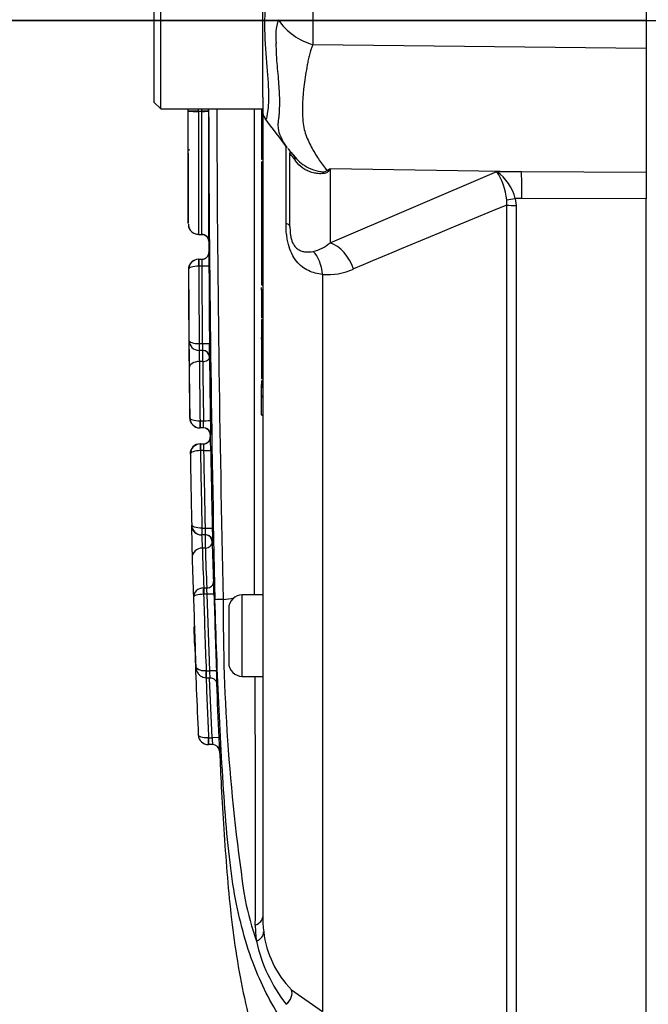
# Paper-space layout 'Sheet1' of a CAD drawing. Units: millimetres. Extents: x -21 to 210, y -8 to 297.
# Drawn here: x 41 to 45, y 238 to 245 of the extents above; entities that cross this region are included whole.
import ezdxf
from ezdxf.enums import TextEntityAlignment as Align
from ezdxf.lldxf.tags import DXFTag

# ---------------------------------------------------------------- set-up
doc = ezdxf.new("R2010")
doc.units = ezdxf.units.MM
for name, color, linetype in [('Default', 7, 'Continuous'), ('DV2_Default', 7, 'Continuous'), ('PART5', 7, 'Continuous')]:
    doc.layers.add(name, color=color, linetype=linetype)
doc.styles.add('SEACAD_Arial', font='arial.ttf')
tags = doc.linetypes.add('CENTER2', pattern=[28.575, 19.05, -3.175, 3.175, -3.175]).pattern_tags.tags
tags[10:11] = [DXFTag(74, 4), DXFTag(75, 0), DXFTag(340, '0'), DXFTag(46, 0.0), DXFTag(50, 0.0), DXFTag(44, 0.0), DXFTag(45, 0.0)]
tags[8:9] = [DXFTag(74, 4), DXFTag(75, 0), DXFTag(340, '0'), DXFTag(46, 0.0), DXFTag(50, 0.0), DXFTag(44, 0.0), DXFTag(45, 0.0)]
tags[6:7] = [DXFTag(74, 4), DXFTag(75, 0), DXFTag(340, '0'), DXFTag(46, 0.0), DXFTag(50, 0.0), DXFTag(44, 0.0), DXFTag(45, 0.0)]
tags[4:5] = [DXFTag(74, 4), DXFTag(75, 0), DXFTag(340, '0'), DXFTag(46, 0.0), DXFTag(50, 0.0), DXFTag(44, 0.0), DXFTag(45, 0.0)]
doc.dimstyles.new('ISO', dxfattribs={"dimtxt": 1.8, "dimasz": 2.52, "dimexe": 0.9, "dimexo": 0, "dimgap": 0.45, "dimtad": 1, "dimdec": 0, "dimlfac": 10, "dimdsep": 46, "dimtxsty": 'SEACAD_Arial', "dimblk1": '_SE_FILLED', "dimblk2": '_SE_FILLED', "dimsah": 1, "dimcen": 0.9, "dimadec": 0, "dimazin": 0, "dimtfac": 0.5, "dimtmove": 0, "dimatfit": 3, "dimfxl": 1, "dimarcsym": 0})

# ---------------------------------------------------------------- blocks, each defined once
blk = doc.blocks.new('SE1')
at = {"layer": 'DV2_Default', "color": 7, "linetype": 'CENTER2'}
blk.add_line((40.4144, 245.1415), (89.2398, 245.1415), dxfattribs=at)
at = {"layer": 'PART5', "color": 7, "linetype": 'Continuous'}
for p, q in [((41.867, 244.4915), (41.867, 245.7915)), ((41.817, 245.7415), (41.817, 244.5415)), ((42.617, 244.7228), (42.617, 245.5246)), ((45.437, 245.3439), (45.437, 244.939)), ((42.9865, 244.9647), (45.437, 244.939)), ((45.437, 244.939), (45.437, 244.0252)), ((42.617, 244.5785), (42.617, 244.7228)), ((41.817, 244.5415), (41.867, 244.4915)), ((42.617, 244.5785), (42.617, 244.476)), ((41.867, 244.4915), (42.617, 244.4915)), ((42.1441, 244.4753), (42.1441, 244.4733)), ((42.1441, 244.4753), (42.1441, 244.4733)), ((42.1441, 244.4753), (42.1441, 244.4753)), ((42.1441, 244.4753), (42.1693, 244.4753)), ((42.1441, 244.4733), (42.1441, 244.4733)), ((42.1693, 244.4733), (42.1441, 244.4733)), ((42.1693, 244.4753), (42.1693, 244.4733)), ((42.607, 244.4915), (42.607, 244.3316)), ((42.617, 244.4612), (42.617, 238.5474)), ((42.607, 244.3316), (42.617, 244.3316)), ((42.607, 244.3316), (42.607, 244.1209)), ((42.7884, 243.6486), (42.7884, 244.2168)), ((42.817, 243.6264), (42.817, 244.1703)), ((42.8227, 244.1738), (42.8564, 244.1359)), ((42.607, 244.1209), (42.617, 244.1209)), ((42.607, 244.1049), (42.607, 244.0873)), ((42.607, 244.0873), (42.617, 244.0873)), ((42.607, 244.0873), (42.607, 244.0775)), ((42.607, 244.0775), (42.617, 244.0775)), ((42.607, 244.0775), (42.607, 243.8295)), ((43.1118, 244.0526), (43.1118, 243.5063)), ((43.1118, 244.0526), (44.5185, 244.0299)), ((43.1118, 243.5063), (44.3377, 244.0307)), ((44.3377, 244.0307), (44.5185, 244.0299)), ((44.5185, 244.0299), (45.437, 244.0252)), ((45.437, 244.0252), (45.437, 243.8289)), ((42.607, 243.9839), (42.6057, 243.9839)), ((42.607, 243.8295), (42.617, 243.8295)), ((42.607, 243.8295), (42.607, 243.6808)), ((44.4128, 243.7838), (44.4117, 243.8228)), ((44.5231, 243.8328), (44.4743, 243.833)), ((44.4743, 243.833), (44.4799, 243.7797)), ((45.437, 243.8289), (44.5231, 243.8328)), ((45.437, 235.6443), (45.437, 243.8289)), ((44.4128, 237.1746), (44.4128, 243.7838)), ((44.4799, 243.7797), (44.4799, 237.1501)), ((42.607, 243.6808), (42.617, 243.6808)), ((42.607, 243.6808), (42.607, 243.4328)), ((42.145, 243.568), (42.1704, 243.568)), ((42.1704, 243.568), (42.1705, 243.568)), ((42.2213, 243.4353), (42.2206, 243.4353)), ((42.607, 243.4328), (42.617, 243.4328)), ((42.607, 243.4328), (42.607, 243.2592)), ((42.1466, 243.3351), (42.1463, 243.3851)), ((42.1468, 243.3851), (42.1463, 243.3851)), ((42.1468, 243.3851), (42.1713, 243.3851)), ((42.1468, 243.3851), (42.1468, 243.3351)), ((42.071, 243.3098), (42.0717, 243.3098)), ((42.1468, 243.3351), (42.1466, 243.3351)), ((42.1719, 243.3351), (42.1468, 243.3351)), ((42.2219, 243.3353), (42.1719, 243.3351)), ((42.1754, 242.7645), (42.1719, 243.3351)), ((42.607, 243.2592), (42.617, 243.2592)), ((42.607, 243.2592), (42.607, 243.2461)), ((42.607, 243.2461), (42.617, 243.2461)), ((42.607, 243.2461), (42.607, 243.1974)), ((43.0563, 243.2741), (43.0563, 237.8491)), ((42.607, 243.1974), (42.617, 243.1974)), ((42.607, 243.1576), (42.607, 243.1783)), ((42.607, 243.1636), (42.617, 243.1636)), ((42.607, 243.1636), (42.607, 242.9724)), ((42.607, 242.9731), (42.607, 242.9522)), ((42.607, 242.9724), (42.617, 242.9724)), ((42.607, 242.9413), (42.617, 242.9413)), ((42.607, 242.9413), (42.607, 242.8927)), ((42.607, 242.8927), (42.617, 242.8927)), ((42.607, 242.8927), (42.607, 242.7983)), ((42.607, 242.8777), (42.607, 242.8407)), ((42.0747, 242.7889), (42.0748, 242.7889)), ((42.607, 242.7967), (42.607, 242.8106)), ((42.607, 242.7983), (42.607, 242.7496)), ((42.607, 242.7983), (42.617, 242.7983)), ((42.15, 242.7645), (42.1496, 242.7644)), ((42.1498, 242.7145), (42.1497, 242.7145)), ((42.15, 242.7145), (42.1498, 242.7145)), ((42.15, 242.7645), (42.15, 242.7145)), ((42.15, 242.7645), (42.1754, 242.7645)), ((42.1759, 242.7145), (42.15, 242.7145)), ((42.1754, 242.7645), (42.2254, 242.7649)), ((42.1758, 242.6327), (42.1758, 242.7145)), ((42.607, 242.7496), (42.607, 242.6982)), ((42.607, 242.7496), (42.617, 242.7496)), ((42.1758, 242.6327), (42.1512, 242.6327)), ((42.2259, 242.6649), (42.2258, 242.6649)), ((42.607, 242.6982), (42.617, 242.6982)), ((42.607, 242.6982), (42.607, 242.6509)), ((42.607, 242.6509), (42.617, 242.6509)), ((42.607, 242.6509), (42.607, 242.5523)), ((42.607, 242.5523), (42.617, 242.5523)), ((42.607, 242.5523), (42.607, 242.5072)), ((42.607, 242.5072), (42.617, 242.5072)), ((42.607, 242.494), (42.607, 242.4384)), ((42.607, 242.2415), (42.607, 242.4631)), ((42.607, 242.3832), (42.607, 242.3668)), ((42.0797, 242.2184), (42.0809, 242.2184)), ((42.1554, 242.1967), (42.1562, 242.1967)), ((42.1562, 242.1967), (42.1562, 242.1444)), ((42.1562, 242.1967), (42.1817, 242.1967)), ((42.607, 242.2415), (42.617, 242.2415)), ((42.607, 242.2381), (42.617, 242.2381)), ((42.156, 242.1444), (42.1547, 242.1444)), ((42.1562, 242.1444), (42.156, 242.1444)), ((42.1827, 242.1444), (42.1562, 242.1444)), ((42.2329, 242.0779), (42.2311, 242.0779)), ((42.2327, 242.0951), (42.2314, 242.0951)), ((42.1594, 241.9771), (42.1584, 242.0271)), ((42.1584, 242.0271), (42.1599, 242.0271)), ((42.1599, 242.0271), (42.1599, 241.9771)), ((42.1599, 242.0271), (42.1829, 242.0271)), ((42.1599, 241.9771), (42.1594, 241.9771)), ((42.185, 241.9771), (42.1599, 241.9771)), ((42.185, 241.9771), (42.2349, 241.978)), ((42.0927, 241.4299), (42.0947, 241.4298)), ((42.1703, 241.4065), (42.169, 241.4065)), ((42.1703, 241.4065), (42.1703, 241.3565)), ((42.1703, 241.4065), (42.1959, 241.4065)), ((42.1959, 241.4065), (42.2459, 241.4076)), ((42.1692, 241.3565), (42.1677, 241.3565)), ((42.1703, 241.3565), (42.1698, 241.3565)), ((42.1977, 241.3565), (42.1703, 241.3565)), ((42.1955, 241.2599), (42.1955, 241.3565)), ((42.1955, 241.2599), (42.1732, 241.2599)), ((42.2477, 241.3077), (42.2455, 241.3076)), ((42.1834, 240.9665), (42.1811, 240.9664)), ((42.1826, 240.9198), (42.1811, 240.9664)), ((42.1834, 240.9665), (42.1834, 240.9198)), ((42.1834, 240.9665), (42.2054, 240.9665)), ((42.1834, 240.9198), (42.1826, 240.9198)), ((42.2084, 240.9198), (42.1834, 240.9198)), ((42.2584, 240.9213), (42.2084, 240.9198)), ((42.2272, 240.3556), (42.2084, 240.9198)), ((42.3262, 240.8827), (42.4057, 240.8926)), ((42.467, 240.316), (42.467, 240.916)), ((42.617, 240.916), (42.467, 240.916)), ((42.367, 240.816), (42.367, 240.416)), ((42.2013, 240.3556), (42.1993, 240.3555)), ((42.2013, 240.3556), (42.2013, 240.3056)), ((42.2013, 240.3556), (42.2272, 240.3556)), ((42.2771, 240.3575), (42.2272, 240.3556)), ((42.467, 240.316), (42.617, 240.316)), ((42.2001, 240.3057), (42.2027, 240.3056)), ((42.2013, 240.3056), (42.2303, 240.3056)), ((42.2441, 239.864), (42.2266, 240.3032)), ((42.2192, 239.864), (42.2156, 239.8639)), ((42.2192, 239.814), (42.218, 239.814)), ((42.2192, 239.864), (42.2192, 239.814)), ((42.2192, 239.864), (42.2441, 239.864)), ((42.2489, 239.814), (42.2192, 239.814)), ((42.294, 239.8663), (42.2441, 239.864)), ((42.8287, 238.0103), (43.0563, 237.8491)), ((42.7894, 237.903), (42.7895, 237.903))]:
    blk.add_line(p, q, dxfattribs=at)
for centre, radius, start, end in [((55.5085, 245.1471), 12.5234, 179.21721, 180.83453), ((43.0922, 245.0292), 0.38, 161.80904, 188.1902), ((43.1033, 245.3971), 0.4479, 213.81432, 254.87538), ((6.027, 244.5228), 36.0417, 359.92277, 359.95025), ((-36.9181, 244.2649), 78.9871, 359.942045, 0.151835), ((-77.0766, 244.6516), 119.1458, 359.91471, 359.922997), ((42.1272, 243.0673), 1.4081, 89.31224, 92.36463), ((42.1236, 245.8812), 1.4081, 267.77919, 270.83157), ((-98.6781, 244.6701), 140.8223, 359.920729, 359.927291), ((-117.867, 244.6329), 160.0363, 359.943587, 359.949359), ((234.5256, 245.1415), 192.3075, 180.193663, 181.269905), ((-130.0098, 244.652), 172.2291, 359.940907, 359.946591), ((228.9824, 245.1411), 186.7047, 180.199379, 181.306937), ((-6040.8486, 245.1415), 6083.4061, 359.96020282, 359.99387806), ((42.717, 244.476), 0.1, 179.96958, 213.92029), ((32.0514, 236.1367), 13.4387, 36.90328, 38.04998), ((-51.3537, 243.9834), 93.5753, 359.715241, 0.16326), ((42.1439, 244.1646), 0.075, 156.95183, 166.61851), ((43.0115, 244.342), 0.2529, 213.84149, 221.68785), ((42.2, 245.487), 1.6997, 301.5441, 302.44249), ((39.6245, 245.7682), 3.8864, 333.52322, 333.80488), ((43.9328, 243.7694), 0.4819, 6.35389, 32.83025), ((44.1306, 243.7416), 0.3556, 14.88285, 54.37401), ((74.5575, 169.8666), 79.8277, 112.186473, 113.064079), ((42.1451, 243.6439), 0.075, 180.1399, 199.39353), ((42.1451, 243.6439), 0.075, 180.13937, 199.39208), ((42.1444, 243.6426), 0.0743, 183.07333, 270.57813), ((42.9244, 243.7179), 0.2826, 282.90358, 311.53502), ((42.1706, 243.4351), 0.05, 269.96943, 0.31523), ((42.1713, 243.4351), 0.05, 342.05705, 0.19902), ((42.146, 243.3101), 0.075, 90.00049, 180.19282), ((42.1468, 243.3101), 0.0751, 90.34434, 180.18722), ((42.1713, 243.4351), 0.05, 270, 342.05705), ((175.9422, 243.8263), 133.8714, 180.221045, 180.444013), ((173.4478, 243.8479), 131.227, 180.223817, 180.472885), ((43.0959, 243.724), 0.4517, 264.97113, 294.63001), ((60.3249, 242.8231), 18.2502, 180.10743, 180.74951), ((42.1497, 242.7895), 0.075, 180.45322, 270), ((42.1498, 242.7895), 0.0751, 180.52309, 269.98878), ((45.1545, 242.7297), 3.0048, 180.29138, 181.8505), ((40.2143, 242.718), 1.9616, 359.89567, 1.35625), ((42.1758, 242.6645), 0.05, 0.52198, 90), ((42.1759, 242.6645), 0.05, 23.34265, 90), ((35.6584, 242.679), 6.5675, 359.87688, 0.749), ((167.1959, 243.8462), 125.0506, 180.55602, 180.755815), ((283.4521, 245.6864), 241.2957, 180.725125, 180.828671), ((42.1759, 242.6645), 0.05, 0.52754, 23.34265), ((217.3838, 244.657), 175.1694, 180.651616, 180.803811), ((225.2132, 244.7199), 183.1494, 180.668106, 180.782604), ((140.6767, 243.5021), 98.6053, 180.645557, 180.745929), ((42.1547, 242.2193), 0.0749, 180.69745, 270.00844), ((42.156, 242.2195), 0.0751, 180.86978, 269.98355), ((40.5848, 242.1382), 1.5979, 0.22028, 2.09527), ((42.1814, 242.0944), 0.05, 22.18757, 90), ((42.1827, 242.0944), 0.05, 24.56717, 90), ((42.1811, 242.0771), 0.05, 270.0002, 1.15567), ((42.1829, 242.0771), 0.05, 270, 339.63598), ((42.1814, 242.0944), 0.05, 0.81856, 22.18757), ((42.1827, 242.0944), 0.05, 0.84776, 24.56717), ((42.1829, 242.0771), 0.05, 339.63598, 0.85702), ((54.7292, 242.34), 12.5002, 181.11522, 181.12272), ((35.1459, 241.8852), 7.0896, 0.74967, 1.55753), ((42.158, 241.9521), 0.075, 90.60816, 180.87609), ((42.1599, 241.952), 0.0751, 91.18752, 180.82934), ((40.6463, 241.9402), 1.5391, 1.37465, 3.23762), ((131.939, 243.4041), 89.8659, 180.926532, 181.258827), ((131.3619, 243.4089), 89.1385, 180.91983, 181.286499), ((42.1677, 241.4315), 0.075, 181.23034, 270), ((95.7143, 242.5316), 53.6329, 181.17704, 181.43541), ((42.1699, 241.4316), 0.0752, 181.37768, 269.98084), ((40.9987, 241.3397), 1.1991, 0.80384, 3.19465), ((42.1955, 241.3065), 0.05, 1.31641, 90), ((42.1977, 241.3065), 0.05, 26.36492, 90), ((42.1977, 241.3065), 0.05, 1.35028, 26.36492), ((58.3301, 241.6739), 16.1622, 181.46797, 182.50873), ((58.7027, 241.6695), 16.5123, 181.42166, 182.44031), ((58.7335, 241.7168), 16.4931, 181.42165, 182.44072), ((58.3151, 241.6038), 16.2222, 181.4686, 182.48482), ((39.9081, 240.794), 2.3037, 3.13055, 4.29269), ((33.1048, 240.671), 9.157, 1.56614, 2.14952), ((103.4719, 242.6635), 61.3891, 181.645668, 182.123479), ((103.0624, 242.6628), 60.8289, 181.640584, 182.171919), ((42.467, 240.816), 0.1, 90, 180), ((42.3421, 240.0046), 0.8783, 91.03606, 95.01211), ((56.587, 240.8091), 14.261, 179.70426, 188.61822), ((55.3619, 241.1086), 13.2565, 181.86122, 183.11231), ((94.0979, 242.2864), 52.0102, 181.90125, 182.64586), ((42.467, 240.416), 0.1, 180, 270), ((41.2944, 240.2765), 0.9861, 359.80869, 4.71265), ((-144.2681, 239.2085), 186.8321, 359.778588, 0.339647), ((94.0152, 242.2804), 51.7775, 182.2351, 182.67232), ((41.2944, 240.2765), 0.9861, 359.27073, 359.80869), ((42.218, 239.8889), 0.075, 182.64488, 270.00351), ((48.6108, 240.4539), 6.394, 185.2935, 185.74363), ((42.2489, 239.764), 0.05, 2.81954, 90), ((45.2144, 239.2533), 2.7886, 192.03024, 198.51948), ((43.475, 238.5467), 0.858, 179.95298, 187.32059), ((43.5024, 238.4874), 0.9399, 180.05826, 187.32569), ((43.3495, 238.5224), 0.7305, 186.68501, 224.52134), ((43.7122, 238.6225), 1.1701, 192.58247, 217.94259)]:
    blk.add_arc(centre, radius, start, end, dxfattribs=at)
for centre, major_axis, ratio, start_param, end_param in [((42.1693, 244.4743), (0.05, 0.0001), 0.020068, 0.001747, 1.570773), ((42.1693, 244.4743), (0.05, 0.0001), 0.020068, 4.712364, 6.281438), ((42.4262, 243.876), (-0.4179, -0.2746), 0.403415, 2.931511, 3.140854), ((43.0804, 243.5732), (-0.2939, 0.4045), 0.837967, -0.765186, -0.733677), ((44.5141, 243.7985), (0.0011, 0.25), 0.035487, -1.43333, -0.388263), ((44.4779, 243.8467), (-0.0976, -0.0216), 0.12618, 0.799393, 1.506258), ((44.4835, 243.7939), (-0.1, 0), 0.142549, 0.785398, 1.535042), ((42.567, 243.6264), (0.25, 0), 0.191309, 0, 0.482766), ((42.1704, 243.5189), (0.05, -0.0014), 0.999904, 0.03109, 1.599037), ((42.1704, 243.5189), (-0.05, -0.0017), 0.999904, 3.110508, 4.678467), ((43.1074, 243.2749), (-0.1007, 0.2288), 0.71668, 4.567959, 5.709772), ((42.8795, 243.2337), (0.0267, 0.2486), 0.705774, 4.950925, 5.780481), ((42.1498, 242.7645), (0, 0.05), 0.005139, 1.570838, 3.141593), ((42.1512, 242.5851), (-0.075, -0.0009), 0.634985, 4.704772, 6.27958), ((42.1758, 242.6645), (-0.05, -0.0006), 0.634987, 1.563417, 3.13764), ((42.156, 242.1944), (0, -0.05), 0.01026, 4.666961, 6.283185), ((42.1817, 242.1989), (-0.05, -0.0007), 0.04555, 1.570153, 3.136971), ((42.1698, 241.4065), (0, -0.05), 0.017095, 4.712771, 6.283185), ((42.1732, 241.1899), (0.075, 0.002), 0.932527, 1.546523, 3.139876), ((42.1955, 241.3065), (0.05, 0.0013), 0.932529, 4.688865, 6.280773), ((42.2054, 241.0131), (0.05, 0.0021), 0.932456, 4.672397, 6.266587), ((42.2006, 240.3556), (0.0005, 0.05), 0.026095, 1.572041, 3.144292), ((42.218, 239.864), (0, -0.05), 0.047421, 4.71462, 6.283185), ((42.517, 238.5474), (0.1, 0), 0.684929, 5.185342, 6.283185), ((42.5244, 238.4285), (0.0992, 0.0127), 0.714827, 5.098751, 6.230585), ((42.7428, 237.9639), (0.0723, 0.0691), 0.764894, 4.629223, 5.939091)]:
    blk.add_ellipse(centre, major_axis=major_axis, ratio=ratio, start_param=start_param, end_param=end_param, dxfattribs=at)
for points, knots in [([(42.6375, 245.868), (42.6382, 245.8691), (42.6389, 245.8693), (42.6431, 245.8652), (42.6475, 245.8431), (42.6583, 245.7626), (42.6618, 245.7043), (42.657, 245.5638), (42.6499, 245.4818), (42.6364, 245.3013), (42.6305, 245.2054), (42.631, 245.015), (42.6379, 244.9197), (42.6518, 244.7481), (42.6584, 244.6699), (42.6609, 244.5417), (42.6557, 244.4895), (42.6455, 244.4247), (42.6413, 244.4101), (42.6381, 244.4145)], [0.2362904, 0.2362904, 0.2362904, 0.2362904, 0.25, 0.25, 0.3125, 0.3125, 0.375, 0.375, 0.4375, 0.4375, 0.5, 0.5, 0.5625, 0.5625, 0.625, 0.625, 0.6875, 0.6875, 0.75, 0.75, 0.75, 0.75]), ([(42.7358, 244.4202), (42.7362, 244.4239), (42.7367, 244.4281), (42.7376, 244.4363), (42.738, 244.4404), (42.7391, 244.4531), (42.7397, 244.4618), (42.7413, 244.4885), (42.7419, 244.5074), (42.7424, 244.5665), (42.7408, 244.6095), (42.736, 244.6799), (42.734, 244.7045), (42.7296, 244.7552), (42.7272, 244.7814), (42.7206, 244.8617), (42.717, 244.9179), (42.716, 244.9751)], [0, 0, 0, 0, 0.03125, 0.03125, 0.0625, 0.0625, 0.125, 0.125, 0.25, 0.25, 0.5, 0.5, 0.625, 0.625, 0.75, 0.75, 1, 1, 1, 1]), ([(42.9865, 244.9647), (42.9758, 244.9397), (42.9669, 244.9147), (42.9582, 244.8834), (42.9566, 244.8772), (42.9538, 244.8646), (42.9527, 244.8583), (42.9492, 244.8395), (42.9469, 244.827), (42.9356, 244.7652), (42.9273, 244.7174), (42.9085, 244.5787), (42.9049, 244.4925), (42.913, 244.3927), (42.9149, 244.3732), (42.9226, 244.3356), (42.9281, 244.3175), (42.9471, 244.2649), (42.9631, 244.2321), (42.9969, 244.1703), (43.0149, 244.1413), (43.0516, 244.0871), (43.0704, 244.0618), (43.0891, 244.0385)], [0, 0, 0, 0, 0.0625, 0.0625, 0.078125, 0.078125, 0.09375, 0.09375, 0.125, 0.125, 0.25, 0.25, 0.5, 0.5, 0.5625, 0.5625, 0.625, 0.625, 0.75, 0.75, 0.875, 0.875, 1, 1, 1, 1]), ([(42.07, 243.647), (42.07, 243.6494), (42.07, 243.6531), (42.07, 243.6649), (42.07, 243.6729), (42.07, 243.7003), (42.07, 243.7184), (42.07, 243.7666), (42.07, 243.7865), (42.07, 243.8275), (42.0699, 243.8502), (42.0698, 243.933), (42.0697, 243.9979), (42.0695, 244.1315), (42.0694, 244.1998), (42.0693, 244.302), (42.0693, 244.3362), (42.0692, 244.405), (42.0691, 244.4396), (42.0691, 244.4742)], [0.1493993, 0.1493993, 0.1493993, 0.1493993, 0.25, 0.25, 0.375, 0.375, 0.5, 0.5, 0.5625, 0.5625, 0.625, 0.625, 0.75, 0.75, 0.875, 0.875, 0.9375, 0.9375, 1, 1, 1, 1]), ([(42.1441, 244.4733), (42.1441, 244.4363), (42.1442, 244.3992), (42.1443, 244.3257), (42.1443, 244.2892), (42.1445, 244.1798), (42.1446, 244.1069), (42.1447, 243.9642), (42.1448, 243.8956), (42.1449, 243.8065), (42.1449, 243.7806), (42.145, 243.7356), (42.145, 243.7142), (42.145, 243.658), (42.145, 243.6359), (42.145, 243.6031), (42.145, 243.5936), (42.145, 243.5787), (42.145, 243.5731), (42.145, 243.5686), (42.145, 243.5681), (42.145, 243.568)], [0, 0, 0, 0, 0.0625, 0.0625, 0.125, 0.125, 0.25, 0.25, 0.375, 0.375, 0.4375, 0.4375, 0.5, 0.5, 0.625, 0.625, 0.75, 0.75, 0.875, 0.875, 0.9409592, 0.9409592, 0.9409592, 0.9409592]), ([(42.1704, 243.568), (42.1703, 243.5681), (42.1703, 243.5686), (42.1703, 243.5731), (42.1703, 243.5787), (42.1703, 243.5934), (42.1703, 243.603), (42.1704, 243.6356), (42.1704, 243.6569), (42.1703, 243.7129), (42.1703, 243.7344), (42.1703, 243.7797), (42.1702, 243.8058), (42.1701, 243.8938), (42.17, 243.963), (42.1698, 244.1045), (42.1697, 244.1783), (42.1695, 244.2886), (42.1695, 244.3254), (42.1694, 244.3992), (42.1693, 244.4363), (42.1693, 244.4733)], [0.0591256, 0.0591256, 0.0591256, 0.0591256, 0.125, 0.125, 0.25, 0.25, 0.375, 0.375, 0.5, 0.5, 0.5625, 0.5625, 0.625, 0.625, 0.75, 0.75, 0.875, 0.875, 0.9375, 0.9375, 1, 1, 1, 1]), ([(42.2193, 244.4744), (42.2193, 244.4356), (42.2194, 244.3969), (42.2195, 244.3197), (42.2195, 244.2813), (42.2197, 244.166), (42.2198, 244.0889), (42.22, 243.9412), (42.2201, 243.8693), (42.2203, 243.7461), (42.2203, 243.6983), (42.2204, 243.6174), (42.2204, 243.593), (42.2203, 243.5567), (42.2203, 243.5459), (42.2203, 243.5304), (42.2203, 243.5247), (42.2203, 243.5213)], [0, 0, 0, 0, 0.0625, 0.0625, 0.125, 0.125, 0.25, 0.25, 0.375, 0.375, 0.5, 0.5, 0.625, 0.625, 0.75, 0.75, 0.8663676, 0.8663676, 0.8663676, 0.8663676]), ([(42.7977, 244.2063), (42.7786, 244.2316), (42.7617, 244.259), (42.7412, 244.3077), (42.7353, 244.328), (42.7313, 244.3605), (42.7308, 244.3717), (42.7315, 244.3892), (42.732, 244.3952), (42.7331, 244.4044), (42.7335, 244.4075), (42.7346, 244.4138), (42.7352, 244.417), (42.7358, 244.4202)], [0.1225131, 0.1225131, 0.1225131, 0.1225131, 0.5, 0.5, 0.75, 0.75, 0.875, 0.875, 0.9375, 0.9375, 0.96875, 0.96875, 1, 1, 1, 1]), ([(42.0689, 244.1668), (42.0689, 244.1544), (42.0691, 244.0209), (42.0695, 243.8349), (42.0699, 243.6844), (42.07, 243.6506)], [0, 0, 0, 0, 0.065549, 0.821641, 1, 1, 1, 1]), ([(42.8579, 244.1094), (42.8523, 244.1174), (42.8479, 244.1232), (42.8405, 244.1329), (42.8375, 244.1367), (42.8299, 244.1468), (42.8265, 244.1515), (42.8187, 244.1631), (42.817, 244.1676), (42.817, 244.1703)], [0, 0, 0, 0, 0.125, 0.125, 0.25, 0.25, 0.5, 0.5, 1, 1, 1, 1]), ([(42.8554, 244.1352), (42.882, 244.1037), (42.9154, 244.0777), (42.9767, 244.047), (43.0017, 244.0381), (43.0408, 244.0303), (43.0542, 244.0287), (43.0788, 244.0296), (43.088, 244.0336), (43.0891, 244.0385)], [0.1036668, 0.1036668, 0.1036668, 0.1036668, 0.5, 0.5, 0.75, 0.75, 0.875, 0.875, 1, 1, 1, 1]), ([(43.1033, 244.0355), (43.1019, 244.0328), (43.0998, 244.0301), (43.0938, 244.0252), (43.0899, 244.023), (43.0761, 244.0176), (43.0647, 244.0156), (43.0407, 244.0142), (43.028, 244.0147), (43.0033, 244.0178), (42.991, 244.0204), (42.9669, 244.0274), (42.955, 244.032), (42.9323, 244.0429), (42.9215, 244.0492), (42.8909, 244.0706), (42.8727, 244.0885), (42.8579, 244.1094)], [0, 0, 0, 0, 0.0625, 0.0625, 0.125, 0.125, 0.25, 0.25, 0.375, 0.375, 0.5, 0.5, 0.625, 0.625, 0.75, 0.75, 1, 1, 1, 1]), ([(43.0563, 243.2741), (43.0196, 243.2774), (42.9851, 243.2861), (42.9368, 243.3093), (42.9212, 243.3187), (42.8914, 243.3419), (42.8775, 243.3555), (42.8519, 243.3873), (42.8402, 243.4058), (42.8204, 243.447), (42.812, 243.4704), (42.8026, 243.5069), (42.7999, 243.5194), (42.7955, 243.5448), (42.7937, 243.5579), (42.7895, 243.597), (42.7884, 243.6228), (42.7884, 243.6486)], [0, 0, 0, 0, 0.25, 0.25, 0.375, 0.375, 0.5, 0.5, 0.625, 0.625, 0.75, 0.75, 0.8125, 0.8125, 0.875, 0.875, 1, 1, 1, 1]), ([(42.0744, 243.6198), (42.0754, 243.6167), (42.0786, 243.6065), (42.0924, 243.5879), (42.1152, 243.5736), (42.1356, 243.5674), (42.1446, 243.569), (42.1453, 243.5691)], [0, 0, 0, 0, 0.097916, 0.378323, 0.689269, 0.978824, 1, 1, 1, 1]), ([(42.817, 243.6264), (42.817, 243.6095), (42.8176, 243.5921), (42.821, 243.564), (42.8225, 243.5545), (42.8266, 243.5358), (42.8292, 243.5267), (42.8383, 243.5018), (42.8459, 243.4889), (42.8618, 243.4693), (42.8701, 243.4624), (42.887, 243.4517), (42.8958, 243.448), (42.9133, 243.4425), (42.9222, 243.4408), (42.9494, 243.438), (42.9681, 243.4391), (42.9875, 243.4424)], [0, 0, 0, 0, 0.125, 0.125, 0.1875, 0.1875, 0.25, 0.25, 0.375, 0.375, 0.5, 0.5, 0.625, 0.625, 0.75, 0.75, 1, 1, 1, 1]), ([(42.1708, 243.5669), (42.1717, 243.5671), (42.1782, 243.568), (42.1902, 243.564), (42.2027, 243.5563), (42.211, 243.5472), (42.2159, 243.5387), (42.2184, 243.5318), (42.2194, 243.5274), (42.2199, 243.5245), (42.2202, 243.5222), (42.2202, 243.5215), (42.2203, 243.5211)], [0, 0, 0, 0, 0.025656, 0.206368, 0.349437, 0.469638, 0.570798, 0.650032, 0.70743, 0.764188, 0.848059, 1, 1, 1, 1]), ([(42.2213, 243.4353), (42.2214, 243.4353), (42.2214, 243.4244), (42.2216, 243.3968), (42.2217, 243.3857), (42.2218, 243.3615), (42.2218, 243.3485), (42.2219, 243.3353)], [0, 0, 0, 0, 0.5, 0.5, 0.75, 0.75, 1, 1, 1, 1]), ([(42.1719, 243.3351), (42.1718, 243.3483), (42.1717, 243.3612), (42.1714, 243.3797), (42.1714, 243.3851), (42.1713, 243.3851)], [0, 0, 0, 0, 0.5, 0.5, 1, 1, 1, 1]), ([(42.071, 243.3098), (42.0713, 243.2417), (42.0719, 243.0834), (42.0727, 242.8966), (42.0736, 242.79), (42.0736, 242.787)], [0, 0, 0, 0, 0.355281, 0.984343, 1, 1, 1, 1]), ([(42.1466, 243.3351), (42.1263, 243.335), (42.1066, 243.3321), (42.0792, 243.3225), (42.0717, 243.3162), (42.0717, 243.3098)], [0, 0, 0, 0, 0.5, 0.5, 1, 1, 1, 1]), ([(42.1466, 243.3351), (42.1467, 243.3297), (42.1467, 243.3242), (42.1467, 243.3188), (42.147, 243.2524), (42.1473, 243.186), (42.1476, 243.1196), (42.1481, 243.0337), (42.1486, 242.9478), (42.1492, 242.862), (42.1494, 242.8295), (42.1497, 242.797), (42.15, 242.7645)], [0, 0, 0, 0, 0.028595, 0.028595, 0.028595, 0.3777, 0.3777, 0.3777, 0.829102, 0.829102, 0.829102, 1, 1, 1, 1]), ([(42.0736, 242.7889), (42.0736, 242.7889), (42.0736, 242.7862), (42.0737, 242.7757), (42.0738, 242.7677), (42.074, 242.7471), (42.0741, 242.7346), (42.0743, 242.7053), (42.0745, 242.6885), (42.0748, 242.6518), (42.075, 242.6319), (42.0754, 242.5893), (42.0757, 242.5664), (42.0764, 242.4955), (42.077, 242.4448), (42.0776, 242.3911)], [0, 0, 0, 0, 0.125, 0.125, 0.25, 0.25, 0.375, 0.375, 0.5, 0.5, 0.625, 0.625, 0.75, 0.75, 1, 1, 1, 1]), ([(42.0748, 242.7889), (42.0749, 242.7825), (42.0824, 242.7763), (42.1097, 242.7671), (42.1293, 242.7643), (42.1496, 242.7644)], [0, 0, 0, 0, 0.5, 0.5, 1, 1, 1, 1]), ([(42.0809, 242.2184), (42.081, 242.213), (42.0884, 242.2074), (42.1156, 242.199), (42.1352, 242.1965), (42.1554, 242.1967)], [0, 0, 0, 0, 0.5, 0.5, 1, 1, 1, 1]), ([(42.2317, 242.1996), (42.2319, 242.1861), (42.232, 242.1725), (42.2324, 242.1474), (42.2325, 242.1357), (42.2327, 242.1163), (42.2327, 242.1085), (42.2328, 242.0979), (42.2328, 242.0951), (42.2327, 242.0951)], [0, 0, 0, 0, 0.25, 0.25, 0.5, 0.5, 0.75, 0.75, 1, 1, 1, 1]), ([(42.2276, 242.1132), (42.2278, 242.1129), (42.229, 242.1106), (42.2301, 242.106), (42.231, 242.1013), (42.2312, 242.0987), (42.2313, 242.0977), (42.2313, 242.0971), (42.2313, 242.0967), (42.2313, 242.0966), (42.2313, 242.0967)], [0, 0, 0, 0, 0.022938, 0.1950039, 0.3158489, 0.3633291, 0.395403, 0.4287461, 0.4795691, 0.5409732, 0.5409732, 0.5409732, 0.5409732]), ([(42.1594, 241.9771), (42.1391, 241.9768), (42.1195, 241.9736), (42.0922, 241.9637), (42.0848, 241.9573), (42.0848, 241.9509)], [0, 0, 0, 0, 0.5, 0.5, 1, 1, 1, 1]), ([(42.1594, 241.9771), (42.1609, 241.8825), (42.1625, 241.7879), (42.1643, 241.6932), (42.1662, 241.5976), (42.1681, 241.5021), (42.1703, 241.4065)], [0, 0, 0, 0, 0.497494, 0.497494, 0.497494, 1, 1, 1, 1]), ([(42.1959, 241.4065), (42.1946, 241.4651), (42.1934, 241.5237), (42.1922, 241.5824), (42.1895, 241.714), (42.1871, 241.8456), (42.185, 241.9771)], [0, 0, 0, 0, 0.308236, 0.308236, 0.308236, 1, 1, 1, 1]), ([(42.169, 241.4065), (42.1489, 241.4062), (42.1295, 241.4087), (42.1025, 241.4174), (42.095, 241.4235), (42.0947, 241.4298)], [0, 0, 0, 0, 0.5, 0.5, 1, 1, 1, 1]), ([(42.2459, 241.4076), (42.2465, 241.3812), (42.2471, 241.3553), (42.2475, 241.3277), (42.2477, 241.3203), (42.2478, 241.3103), (42.2477, 241.3077), (42.2477, 241.3077)], [0, 0, 0, 0, 0.5, 0.5, 0.75, 0.75, 1, 1, 1, 1]), ([(42.1677, 241.3565), (42.1677, 241.3565), (42.1677, 241.3564), (42.1677, 241.3564), (42.1677, 241.3559), (42.1678, 241.3546), (42.1679, 241.3523), (42.168, 241.3501), (42.1682, 241.3469), (42.1684, 241.3431), (42.1686, 241.3393), (42.1688, 241.3348), (42.1691, 241.3298), (42.1694, 241.3249), (42.1697, 241.3194), (42.17, 241.3139), (42.1703, 241.3083), (42.1706, 241.3026), (42.171, 241.2971), (42.1713, 241.2916), (42.1716, 241.2862), (42.1719, 241.2813), (42.1722, 241.2765), (42.1724, 241.2721), (42.1727, 241.2685), (42.1729, 241.2648), (42.1731, 241.2619), (42.1732, 241.2599)], [0, 0, 0, 0, 0.026104, 0.026104, 0.026104, 0.147719, 0.147719, 0.147719, 0.269398, 0.269398, 0.269398, 0.391157, 0.391157, 0.391157, 0.512976, 0.512976, 0.512976, 0.634809, 0.634809, 0.634809, 0.756603, 0.756603, 0.756603, 0.878328, 0.878328, 0.878328, 1, 1, 1, 1]), ([(42.1811, 240.9664), (42.1611, 240.9657), (42.1419, 240.958), (42.1151, 240.9335), (42.1077, 240.9169), (42.1082, 240.9005)], [0, 0, 0, 0, 0.5, 0.5, 1, 1, 1, 1]), ([(42.1826, 240.9198), (42.1626, 240.9192), (42.1432, 240.9167), (42.1158, 240.9096), (42.1081, 240.9049), (42.1082, 240.9005)], [0, 0, 0, 0, 0.5, 0.5, 1, 1, 1, 1]), ([(42.1826, 240.9198), (42.1853, 240.8266), (42.1882, 240.7334), (42.1912, 240.6401), (42.1944, 240.5453), (42.1977, 240.4504), (42.2013, 240.3556)], [0, 0, 0, 0, 0.495626, 0.495626, 0.495626, 1, 1, 1, 1]), ([(42.8055, 237.7122), (42.7188, 237.8384), (42.643, 237.9744), (42.5471, 238.2005), (42.5169, 238.2851), (42.4648, 238.4591), (42.4431, 238.5466), (42.3866, 238.8283), (42.3616, 239.0492), (42.333, 239.4179), (42.3248, 239.5443), (42.3095, 239.8038), (42.3025, 239.9379), (42.29, 240.2067), (42.2844, 240.3412), (42.2742, 240.6103), (42.2696, 240.7449), (42.2654, 240.8795)], [0.3899422, 0.3899422, 0.3899422, 0.3899422, 0.5, 0.5, 0.5625, 0.5625, 0.625, 0.625, 0.75, 0.75, 0.8125, 0.8125, 0.875, 0.875, 0.9375, 0.9375, 1, 1, 1, 1]), ([(42.1163, 240.5609), (42.1159, 240.571), (42.1156, 240.581), (42.1149, 240.6004), (42.1146, 240.61), (42.1138, 240.6366), (42.1132, 240.6521), (42.1126, 240.6727), (42.1124, 240.6792), (42.1123, 240.6827)], [0, 0, 0, 0, 0.125, 0.125, 0.25, 0.25, 0.5, 0.5, 0.6957538, 0.6957538, 0.6957538, 0.6957538]), ([(42.1993, 240.3555), (42.1891, 240.3553), (42.1791, 240.3561), (42.1608, 240.3595), (42.1527, 240.362), (42.1394, 240.3683), (42.1343, 240.372), (42.1271, 240.3801), (42.1252, 240.3845), (42.125, 240.3889)], [0, 0, 0, 0, 0.25, 0.25, 0.5, 0.5, 0.75, 0.75, 1, 1, 1, 1]), ([(42.125, 240.3886), (42.1259, 240.3797), (42.1279, 240.3633), (42.1393, 240.3388), (42.1569, 240.3198), (42.1782, 240.3078), (42.1924, 240.3065), (42.2002, 240.306)], [0, 0, 0, 0, 0.204785, 0.445255, 0.641108, 0.832031, 1, 1, 1, 1]), ([(42.2303, 240.3056), (42.2305, 240.3056), (42.2304, 240.3087), (42.2295, 240.3237), (42.2284, 240.3394), (42.2272, 240.3556)], [0.1836044, 0.1836044, 0.1836044, 0.1836044, 0.5, 0.5, 1, 1, 1, 1]), ([(42.2302, 240.3048), (42.2356, 240.3048), (42.2449, 240.3045), (42.258, 240.2979), (42.2676, 240.2895), (42.2738, 240.2808), (42.2774, 240.2731), (42.279, 240.2672), (42.2796, 240.2638), (42.2799, 240.2622), (42.28, 240.2613), (42.28, 240.261), (42.28, 240.261), (42.28, 240.261)], [0, 0, 0, 0, 0.1303804, 0.2661349, 0.3783517, 0.4731614, 0.550971, 0.6090072, 0.6378549, 0.6586327, 0.6809865, 0.7147414, 0.727338, 0.727338, 0.727338, 0.727338]), ([(42.2156, 239.8639), (42.1959, 239.8632), (42.177, 239.8654), (42.1507, 239.8734), (42.1433, 239.8793), (42.1431, 239.8855)], [0, 0, 0, 0, 0.5, 0.5, 1, 1, 1, 1]), ([(42.294, 239.8663), (42.2953, 239.8399), (42.2965, 239.8141), (42.2978, 239.7865), (42.2982, 239.779), (42.2987, 239.769), (42.2988, 239.7664), (42.2989, 239.7664)], [0, 0, 0, 0, 0.5, 0.5, 0.75, 0.75, 1, 1, 1, 1]), ([(42.2983, 239.7987), (42.3026, 239.7034), (42.3155, 239.427), (42.3468, 238.9127), (42.4087, 238.2925), (42.5355, 237.6724), (42.687, 237.2332), (42.7829, 237.0305), (42.7913, 237.0128)], [0, 0, 0, 0, 0.091372, 0.31105, 0.528999, 0.750467, 0.981231, 1, 1, 1, 1])]:
    blk.add_open_spline(points, degree=3, knots=knots, dxfattribs=at)
for points in [[(42.2203, 243.5233), (42.2203, 243.5224), (42.2204, 243.4931), (42.2206, 243.4353)], [(42.231, 242.0967), (42.2311, 242.0905), (42.2312, 242.0842), (42.2313, 242.0779)], [(42.2004, 240.3056), (42.206, 240.1584), (42.2122, 240.0112), (42.2192, 239.864)]]:
    blk.add_open_spline(points, degree=3, dxfattribs=at)
blk = doc.blocks.new('DMBLK2')
at = {"layer": 'Default', "linetype": 'Continuous'}
for points in [[(44.337, 282.137), (41.817, 281.717), (44.337, 281.297)], [(57.447, 282.137), (57.447, 281.297), (59.967, 281.717)]]:
    blk.add_hatch(color=7, dxfattribs=at).paths.add_polyline_path(points)
at = {"layer": 'Default', "color": 7, "linetype": 'Continuous'}
for p, q in [((41.817, 254.9415), (41.817, 282.617)), ((59.967, 245.1415), (59.967, 282.617)), ((59.967, 281.717), (41.817, 281.717))]:
    blk.add_line(p, q, dxfattribs=at)
at = {"layer": 'Default', "color": 7, "linetype": 'Continuous', "style": 'SEACAD_Arial'}
for s, p in [('182', (47.9768, 286.127)), ('(', (46.255, 283.967)), (')', (54.7072, 283.967)), ('7.15"', (47.9768, 283.967))]:
    blk.add_text(s, height=1.8, dxfattribs=at).set_placement(p, align=Align.TOP_LEFT)
blk = doc.blocks.new('_SE_FILLED')
at = {"color": 0}
blk.add_line((0, 0), (-1, 0), dxfattribs=at)
blk.add_solid([(0, 0), (-1, -0.1665), (-1, 0.1665), (0, 0)], dxfattribs=at)
blk = doc.blocks.new('DMBLK6')
at = {"layer": 'Default', "linetype": 'Continuous'}
for points in [[(33.3558, 252.5215), (34.1958, 252.5215), (33.7758, 255.0415)], [(33.3558, 247.6615), (33.7758, 245.1415), (34.1958, 247.6615)]]:
    blk.add_hatch(color=7, dxfattribs=at).paths.add_polyline_path(points)
at = {"layer": 'Default', "color": 7, "linetype": 'Continuous'}
for p, q in [((48.4173, 255.0415), (32.8758, 255.0415)), ((33.7758, 245.1415), (33.7758, 255.0415)), ((45.437, 245.1415), (32.8758, 245.1415))]:
    blk.add_line(p, q, dxfattribs=at)
at = {"layer": 'Default', "color": 7, "linetype": 'Continuous', "style": 'SEACAD_Arial'}
for s, p in [(')', (31.5258, 253.9067)), ('3.90"', (31.5258, 247.1762)), ('99', (29.3658, 247.1762)), ('(', (31.5258, 245.4545))]:
    blk.add_text(s, height=1.8, rotation=90, dxfattribs=at).set_placement(p, align=Align.TOP_LEFT)
blk = doc.blocks.new('DMBLK7')
at = {"layer": 'Default', "linetype": 'Continuous'}
for points in [[(33.3558, 242.6215), (34.1958, 242.6215), (33.7758, 245.1415)], [(33.3558, 237.7615), (33.7758, 235.2415), (34.1958, 237.7615)]]:
    blk.add_hatch(color=7, dxfattribs=at).paths.add_polyline_path(points)
at = {"layer": 'Default', "color": 7, "linetype": 'Continuous'}
for p, q in [((45.437, 245.1415), (32.8758, 245.1415)), ((33.7758, 245.1415), (33.7758, 235.2415)), ((48.4173, 235.2415), (32.8758, 235.2415))]:
    blk.add_line(p, q, dxfattribs=at)
at = {"layer": 'Default', "color": 7, "linetype": 'Continuous', "style": 'SEACAD_Arial'}
for s, p in [(')', (31.5258, 244.0067)), ('3.90"', (31.5258, 237.2762)), ('99', (29.3658, 237.2762)), ('(', (31.5258, 235.5545))]:
    blk.add_text(s, height=1.8, rotation=90, dxfattribs=at).set_placement(p, align=Align.TOP_LEFT)
blk = doc.blocks.new('DMBLK24')
at = {"layer": 'Default', "linetype": 'Continuous'}
for points in [[(53.247, 270.7048), (53.247, 269.8648), (55.767, 270.2848)], [(62.487, 270.7048), (59.967, 270.2848), (62.487, 269.8648)]]:
    blk.add_hatch(color=7, dxfattribs=at).paths.add_polyline_path(points)
at = {"layer": 'Default', "color": 7, "linetype": 'Continuous'}
for p, q in [((55.767, 246.0415), (55.767, 271.1848)), ((59.967, 257.1095), (59.967, 271.1848)), ((43.4333, 270.2848), (65.007, 270.2848))]:
    blk.add_line(p, q, dxfattribs=at)
at = {"layer": 'Default', "color": 7, "linetype": 'Continuous', "style": 'SEACAD_Arial'}
for s, p in [('42', (45.7851, 274.6948)), ('(', (44.0633, 272.5348)), (')', (52.5155, 272.5348)), ('1.65"', (45.7851, 272.5348)), ('COFG', (44.0633, 269.8348))]:
    blk.add_text(s, height=1.8, dxfattribs=at).set_placement(p, align=Align.TOP_LEFT)

psp = doc.layouts.new('Sheet1')

# ---------------------------------------------------------------- block references
at = {"layer": 'Default'}
psp.add_blockref('SE1', (0, 0), dxfattribs=at)

# ---------------------------------------------------------------- dimensions: what is measured, and where the dimension line sits
at = {"layer": 'Default', "color": 7, "linetype": 'Continuous'}
for base, p1, p2, text, picture, middle in [((41.8169858777, 281.7170005294), (59.9669858777, 245.1414521785), (41.8169858777, 254.9414521785), '\\A1;<>', 'DMBLK2', (50.8919859269, 281.7170005294)), ((59.967, 270.2848), (55.767, 246.0415), (59.967, 236.7363), '\\A1;<>\\XCOFG', 'DMBLK24', (53.9673, 270.2848))]:
    dim = psp.add_linear_dim(base=base, p1=p1, p2=p2, text=text, dimstyle='ISO', override={"dimpost": '\\X'}, dxfattribs=at)
    dim.commit()
    dim.dimension.update_dxf_attribs({"geometry": picture, "text_midpoint": middle, "dimtype": 160})
for base, p2, picture, middle in [((33.7758, 255.0415), (51.7167, 255.0415), 'DMBLK6', (33.7758, 250.0915)), ((33.7758, 235.2415), (51.7167, 235.2415), 'DMBLK7', (33.7758, 240.1915))]:
    dim = psp.add_linear_dim(base=base, p1=(45.437, 245.1415), p2=p2, angle=90, text='\\A1;<>', dimstyle='ISO', override={"dimpost": '\\X'}, dxfattribs=at)
    dim.commit()
    dim.dimension.update_dxf_attribs({"geometry": picture, "text_midpoint": middle, "dimtype": 160})

doc.saveas('drawing.dxf')
